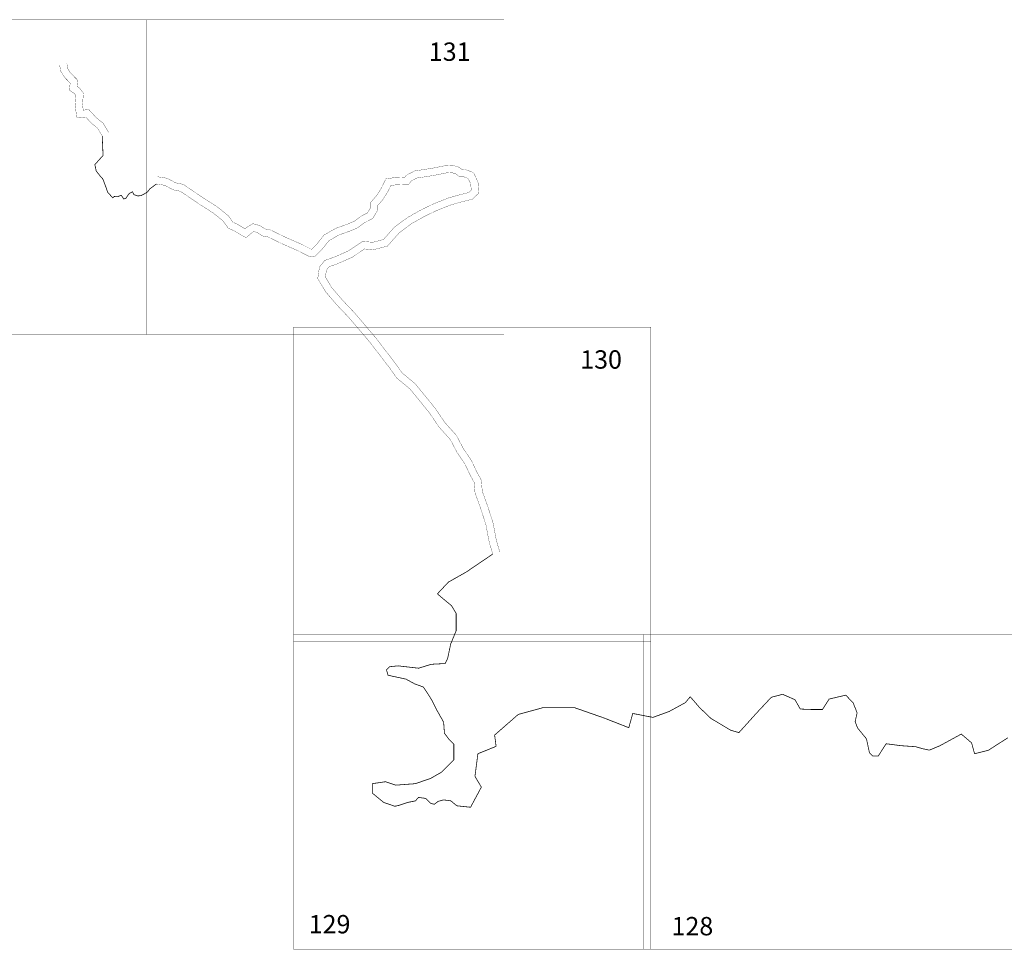
# Model space of a CAD drawing. Extents: x 485634 to 486835, y 2165726 to 2166627.
# Drawn here: x 486662 to 486670, y 2166188 to 2166196 of the extents above; entities that cross this region are included whole.
import ezdxf

# ---------------------------------------------------------------- set-up
doc = ezdxf.new("R2010")
doc.units = 0
doc.header["$LTSCALE"] = 9
for name, pattern in [('ACAD_ISO13W100', [36, 12, -3, 12, -3, 0, -3, 0, -3]), ('CENTER2', [1.125, 0.75, -0.125, 0.125, -0.125]), ('DIVIDE', [31.75, 12.7, -6.35, 0, -6.35, 0, -6.35])]:
    doc.linetypes.add(name, pattern=pattern)
doc.layers.add('PIE_DE_PLANO', color=7, linetype='Continuous')
doc.layers.add('Solapa', color=7, linetype='Continuous')
doc.styles.add('ROMANA1', font='ROMANA1.shx')

msp = doc.modelspace()

# ---------------------------------------------------------------- linework, layer by layer
at = {"layer": 'PIE_DE_PLANO', "color": 0, "const_width": 0.00197}
for points in [[(486662.7222, 2166196.0296), (486659.7761, 2166196.0296), (486659.7761, 2166193.4354), (486662.7222, 2166193.4354)], [(486665.6078, 2166196.0296), (486662.6617, 2166196.0296), (486662.6617, 2166193.4354), (486665.6078, 2166193.4354)], [(486666.8184, 2166193.4959), (486663.8723, 2166193.4959), (486663.8723, 2166190.9017), (486666.8184, 2166190.9017)], [(486666.8184, 2166190.9622), (486663.8723, 2166190.9622), (486663.8723, 2166188.368), (486666.8184, 2166188.368)], [(486669.704, 2166190.9622), (486666.7579, 2166190.9622), (486666.7579, 2166188.368), (486669.704, 2166188.368)], [(486672.5896, 2166190.9622), (486669.6435, 2166190.9622), (486669.6435, 2166188.368), (486672.5896, 2166188.368)]]:
    msp.add_lwpolyline(points, close=True, dxfattribs=at)
at = {"layer": 'Solapa', "linetype": 'CENTER2', "const_width": 0.00212}
for points in [[(486662.2958, 2166195.0709), (486662.2554, 2166195.1383), (486662.2073, 2166195.1767), (486662.1614, 2166195.2262), (486662.1031, 2166195.2202), (486662.0849, 2166195.2262), (486662.0728, 2166195.3322), (486662.0788, 2166195.4065), (486662.0659, 2166195.4224), (486662.025, 2166195.4489), (486662.0318, 2166195.5079), (486661.9849, 2166195.5556), (486661.9523, 2166195.6093), (486661.9448, 2166195.6585)], [(486663.9973, 2166194.0814), (486663.9071, 2166194.1269), (486663.7835, 2166194.1808), (486663.6624, 2166194.2395), (486663.618, 2166194.2479), (486663.5712, 2166194.2767), (486663.546, 2166194.2839), (486663.529, 2166194.2744), (486663.4858, 2166194.236), (486663.4678, 2166194.2396), (486663.3839, 2166194.29), (486663.3347, 2166194.3115), (486663.2903, 2166194.3727), (486663.2087, 2166194.4386), (486663.1043, 2166194.5048), (486663.012, 2166194.5671), (486662.94, 2166194.6162), (486662.8801, 2166194.6282), (486662.8105, 2166194.6654), (486662.7421, 2166194.6762)], [(486665.5146, 2166191.6252), (486665.4855, 2166191.725), (486665.4579, 2166191.8695), (486665.4132, 2166192.008), (486665.3691, 2166192.1284), (486665.3609, 2166192.2177), (486665.3311, 2166192.2715), (486665.2856, 2166192.3676), (486665.2208, 2166192.4629), (486665.1655, 2166192.5684), (486665.0731, 2166192.6711), (486664.9926, 2166192.7896), (486664.9067, 2166192.8957), (486664.8307, 2166192.988), (486664.7233, 2166193.0769), (486664.6637, 2166193.1611), (486664.5839, 2166193.2648), (486664.5038, 2166193.3697), (486664.4144, 2166193.4745), (486664.3251, 2166193.5793), (486664.2285, 2166193.6806), (486664.1413, 2166193.7823), (486664.0722, 2166193.8968), (486664.0865, 2166193.9909)]]:
    msp.add_lwpolyline(points, dxfattribs=at)
at = {"layer": 'Solapa', "linetype": 'DIVIDE', "const_width": 0.00212}
for points in [[(486662.3477, 2166195.1021), (486662.3017, 2166195.1787), (486662.2486, 2166195.2212), (486662.1852, 2166195.2896), (486662.1392, 2166195.2848), (486662.1336, 2166195.3332), (486662.141, 2166195.4258), (486662.1069, 2166195.468), (486662.0895, 2166195.4793), (486662.0953, 2166195.5298), (486662.033, 2166195.593), (486662.0103, 2166195.6304), (486662.0046, 2166195.6677)], [(486664.0161, 2166194.1397), (486663.9328, 2166194.1817), (486663.8089, 2166194.2358), (486663.6815, 2166194.2975), (486663.6402, 2166194.3053), (486663.5959, 2166194.3326), (486663.5385, 2166194.349), (486663.4937, 2166194.324), (486663.474, 2166194.3065), (486663.4117, 2166194.3438), (486663.374, 2166194.3604), (486663.3346, 2166194.4147), (486663.2441, 2166194.4879), (486663.1375, 2166194.5554), (486663.046, 2166194.6172), (486662.964, 2166194.6732), (486662.9007, 2166194.6858), (486662.83, 2166194.7236), (486662.7516, 2166194.736)], [(486665.5727, 2166191.6421), (486665.5444, 2166191.7392), (486665.5167, 2166191.8845), (486665.4704, 2166192.0278), (486665.4287, 2166192.1418), (486665.42, 2166192.236), (486665.3849, 2166192.2992), (486665.3383, 2166192.3978), (486665.2728, 2166192.4941), (486665.2156, 2166192.6032), (486665.1208, 2166192.7086), (486665.0412, 2166192.8257), (486664.9536, 2166192.934), (486664.8738, 2166193.031), (486664.7681, 2166193.1184), (486664.7124, 2166193.197), (486664.6319, 2166193.3016), (486664.551, 2166193.4077), (486664.4605, 2166193.5138), (486664.37, 2166193.6199), (486664.2734, 2166193.7212), (486664.1905, 2166193.8179), (486664.1353, 2166193.9093), (486664.144, 2166193.9661)]]:
    msp.add_lwpolyline(points, dxfattribs=at)
at = {"layer": 'Solapa', "const_width": 0.00605}
for points in [[(486662.2958, 2166195.0709), (486662.3027, 2166194.9115), (486662.2349, 2166194.8358), (486662.2462, 2166194.7842), (486662.2769, 2166194.7439), (486662.3011, 2166194.7165), (486662.3285, 2166194.644), (486662.3414, 2166194.6069), (486662.3833, 2166194.5618), (486662.3954, 2166194.5731), (486662.422, 2166194.5715), (486662.4526, 2166194.5828), (486662.4736, 2166194.5522), (486662.4913, 2166194.5586), (486662.5188, 2166194.5989), (486662.5462, 2166194.6118), (486662.5559, 2166194.5892), (486662.5881, 2166194.5779), (486662.6155, 2166194.5795), (486662.6671, 2166194.6085), (486662.6865, 2166194.6343), (486662.7421, 2166194.6762)], [(486665.5146, 2166191.6252), (486665.2973, 2166191.4778), (486665.1488, 2166191.3939), (486665.0585, 2166191.2972), (486665.1036, 2166191.2585), (486665.1747, 2166191.2004), (486665.2134, 2166191.1359), (486665.2134, 2166190.994), (486665.1682, 2166190.8843), (486665.1424, 2166190.7617), (486665.123, 2166190.723), (486665.0068, 2166190.7166), (486664.9035, 2166190.6843), (486664.7356, 2166190.7037), (486664.6646, 2166190.6972), (486664.6388, 2166190.6714), (486664.6517, 2166190.6263), (486664.7421, 2166190.6069), (486664.8002, 2166190.594), (486664.8712, 2166190.5553), (486664.9422, 2166190.5295), (486664.981, 2166190.4714), (486665.0133, 2166190.4198), (486665.052, 2166190.3424), (486665.1101, 2166190.2392), (486665.1166, 2166190.1489), (486665.1553, 2166190.0973), (486665.194, 2166190.0586), (486665.194, 2166189.9295), (486665.0907, 2166189.8263), (486665.0003, 2166189.7747), (486664.9616, 2166189.7618), (486664.878, 2166189.7325), (486664.7687, 2166189.7244), (486664.716, 2166189.7203), (486664.6309, 2166189.7486), (486664.5215, 2166189.7325), (486664.5215, 2166189.6798), (486664.5215, 2166189.6555), (486664.6147, 2166189.5786), (486664.7079, 2166189.5462), (486664.7443, 2166189.5543), (486664.8173, 2166189.5786), (486664.878, 2166189.5908), (486664.9023, 2166189.6191), (486664.9631, 2166189.611), (486665.0036, 2166189.5705), (486665.032, 2166189.5624), (486665.0644, 2166189.5867), (486665.109, 2166189.5989), (486665.1697, 2166189.5908), (486665.2184, 2166189.5503), (486665.3318, 2166189.5381), (486665.4209, 2166189.7041), (486665.3682, 2166189.7932), (486665.3925, 2166189.9794), (486665.5425, 2166190.0401), (486665.5303, 2166190.1332), (486665.7248, 2166190.3032), (486665.9314, 2166190.3599), (486666.1866, 2166190.3599), (486666.4297, 2166190.2749), (486666.6363, 2166190.1939), (486666.6687, 2166190.3113), (486666.8348, 2166190.2789), (486666.9685, 2166190.3275), (486667.1022, 2166190.4004), (486667.1427, 2166190.4489), (486667.2197, 2166190.3599), (486667.3129, 2166190.2708), (486667.4749, 2166190.1737), (486667.5438, 2166190.1534), (486667.6937, 2166190.3194), (486667.8112, 2166190.4449), (486667.9044, 2166190.4692), (486668.0056, 2166190.4247), (486668.0502, 2166190.3477), (486668.1474, 2166190.3437), (486668.2325, 2166190.3437), (486668.2873, 2166190.4299), (486668.425, 2166190.4623), (486668.4858, 2166190.3976), (486668.5182, 2166190.3166), (486668.502, 2166190.2437), (486668.5222, 2166190.1911), (486668.5952, 2166190.1021), (486668.6195, 2166189.9887), (486668.6478, 2166189.9604), (486668.6924, 2166189.9604), (486668.7572, 2166190.0616), (486668.8828, 2166190.0454), (486669.0003, 2166190.0373), (486669.057, 2166190.0211), (486669.1137, 2166190.009), (486669.1987, 2166190.0443), (486669.3769, 2166190.1414), (486669.462, 2166190.0686), (486669.4863, 2166189.9795), (486669.5998, 2166190.0079), (486669.7613, 2166190.1112)]]:
    msp.add_lwpolyline(points, dxfattribs=at)
at = {"layer": 'Solapa', "linetype": 'ACAD_ISO13W100', "const_width": 0.00212}
for points in [[(486664.144, 2166193.9661), (486664.1662, 2166193.9944), (486664.2363, 2166194.0191), (486664.3553, 2166194.0717), (486664.4581, 2166194.1408), (486664.5311, 2166194.1342), (486664.6468, 2166194.1643), (486664.7452, 2166194.2751), (486664.8459, 2166194.3492), (486664.9534, 2166194.4098), (486665.0536, 2166194.4581), (486665.1708, 2166194.504), (486665.2507, 2166194.5268), (486665.3462, 2166194.5506), (486665.4, 2166194.6005), (486665.3932, 2166194.6907), (486665.3562, 2166194.7711), (486665.2826, 2166194.7971), (486665.2621, 2166194.796), (486665.2379, 2166194.8138), (486665.1834, 2166194.8316), (486665.1272, 2166194.8284), (486665.0137, 2166194.8054), (486664.8708, 2166194.7837), (486664.8015, 2166194.7474), (486664.7903, 2166194.7321), (486664.7094, 2166194.7294), (486664.6333, 2166194.7182), (486664.597, 2166194.642), (486664.5584, 2166194.5809), (486664.508, 2166194.5242), (486664.508, 2166194.4799), (486664.4822, 2166194.4378), (486664.4255, 2166194.4085), (486664.3733, 2166194.369), (486664.3147, 2166194.3439), (486664.2202, 2166194.3104), (486664.1239, 2166194.2551), (486664.0638, 2166194.1795), (486664.0223, 2166194.1387), (486664.0161, 2166194.1397)], [(486664.0865, 2166193.9909), (486664.1294, 2166194.0457), (486664.214, 2166194.0755), (486664.3259, 2166194.1249), (486664.4422, 2166194.203), (486664.5261, 2166194.1954), (486664.6138, 2166194.2183), (486664.7042, 2166194.3201), (486664.813, 2166194.4001), (486664.9254, 2166194.4634), (486665.0294, 2166194.5136), (486665.1514, 2166194.5614), (486665.2351, 2166194.5853), (486665.3164, 2166194.6056), (486665.3374, 2166194.6251), (486665.3337, 2166194.6753), (486665.3119, 2166194.7225), (486665.2737, 2166194.736), (486665.2437, 2166194.7345), (486665.2099, 2166194.7592), (486665.1755, 2166194.7705), (486665.135, 2166194.7682), (486665.0243, 2166194.7458), (486664.8899, 2166194.7254), (486664.842, 2166194.7002), (486664.8216, 2166194.6726), (486664.7148, 2166194.669), (486664.674, 2166194.663), (486664.6501, 2166194.6127), (486664.6069, 2166194.5444), (486664.5685, 2166194.5012), (486664.5685, 2166194.4629), (486664.5251, 2166194.3918), (486664.4579, 2166194.3571), (486664.4039, 2166194.3163), (486664.3368, 2166194.2875), (486664.2456, 2166194.2552), (486664.1641, 2166194.2084), (486664.1089, 2166194.1389), (486664.0429, 2166194.0742), (486663.9973, 2166194.0814)]]:
    msp.add_lwpolyline(points, dxfattribs=at)

# ---------------------------------------------------------------- texts
at = {"layer": 'PIE_DE_PLANO', "color": 0, "char_height": 0.15133, "attachment_point": 1, "style": 'ROMANA1'}
for s, insert in [('131', (486664.988, 2166195.8427)), ('130', (486666.2359, 2166193.305)), ('129', (486663.9979, 2166188.6498)), ('128', (486666.9887, 2166188.6336))]:
    msp.add_mtext_dynamic_manual_height_columns(s, width=67.113851, gutter_width=0.1, heights=[0], dxfattribs=dict(at, insert=insert))

doc.saveas('drawing.dxf')
